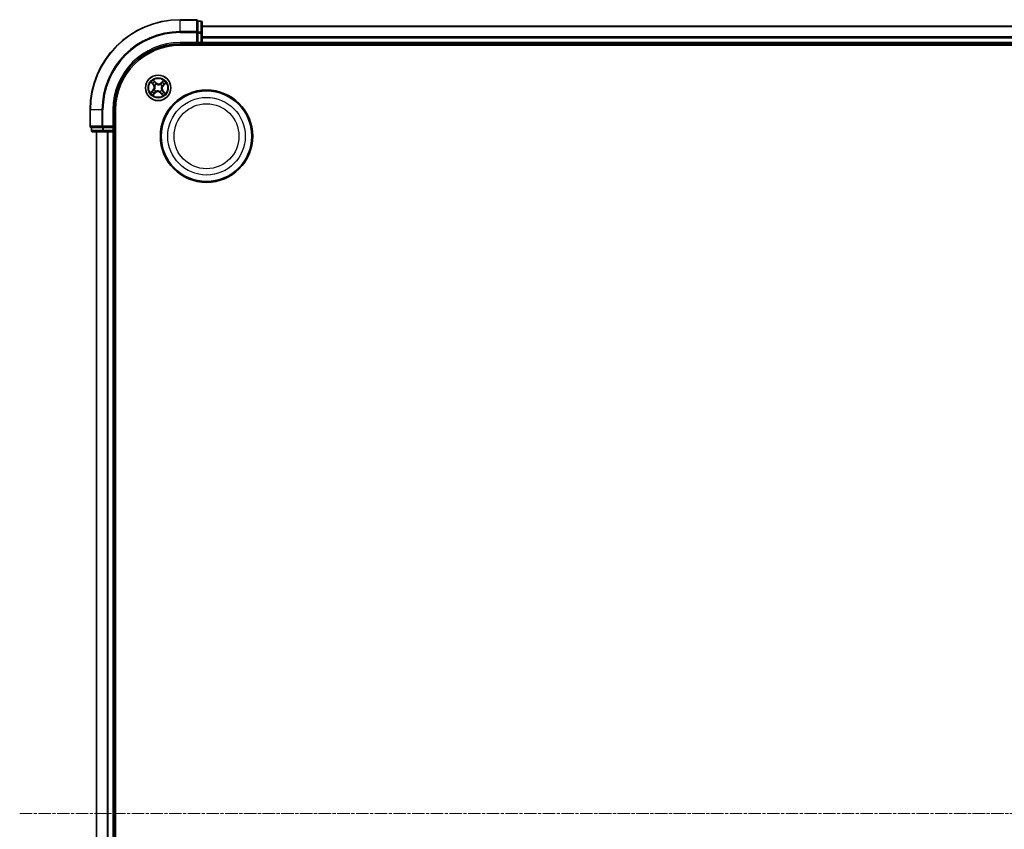
# Model space of a CAD drawing. Units: millimetres. Extents: x 7 to 8464, y 4 to 1971.
# Drawn here: x 2214 to 2437, y 1192 to 1376 of the extents above; entities that cross this region are included whole.
import ezdxf

# ---------------------------------------------------------------- set-up
doc = ezdxf.new("R2010")
doc.units = ezdxf.units.MM
doc.header["$LTSCALE"] = 0.5
doc.linetypes.add('CHAIN', pattern=[0.3543, 0.2362, -0.0295, 0.0591, -0.0295])
for name, color, linetype, lineweight in [('Centerline (ISO)', 131, 'Continuous', 18), ('Visible (ISO)', 7, 'Continuous', 35), ('Visible Narrow (ISO)', 7, 'Continuous', 25)]:
    doc.layers.add(name, color=color, linetype=linetype, lineweight=lineweight)

msp = doc.modelspace()

# ---------------------------------------------------------------- linework, layer by layer
at = {"layer": 'Centerline (ISO)', "linetype": 'CHAIN', "ltscale": 23.990969}
msp.add_line((2213.5061, 1195.6368), (2676.5061, 1195.6368), dxfattribs=at)
at = {"layer": 'Visible (ISO)'}
for p, q in [((2253.7061, 1376.1368), (2250.0061, 1376.1368)), ((2254.0061, 1375.7655), (2254.0061, 1375.8368)), ((2254.7061, 1375.8368), (2254.0061, 1375.8368)), ((2254.0061, 1375.7655), (2254.0061, 1373.2877)), ((2255.0061, 1373.059), (2255.0061, 1375.5368)), ((2254.0061, 1373.1979), (2254.0061, 1373.2877)), ((2254.0061, 1373.059), (2254.0061, 1373.1979)), ((2254.0061, 1373.059), (2254.0061, 1370.9368)), ((2635.0061, 1374.6368), (2255.0061, 1374.6368)), ((2255.0061, 1370.9368), (2255.0061, 1373.059)), ((2253.7061, 1370.9368), (2254.0061, 1370.6368)), ((2254.0061, 1370.6368), (2254.0061, 1370.9368)), ((2255.0061, 1370.6368), (2255.0061, 1370.9368)), ((2250.0061, 1370.6368), (2254.0061, 1370.6368)), ((2250.0061, 1370.3368), (2640.0061, 1370.3368)), ((2254.0061, 1370.6368), (2254.7061, 1370.6368)), ((2255.0061, 1370.3368), (2255.0061, 1370.6368)), ((2255.0061, 1370.6368), (2635.0061, 1370.6368)), ((2229.5061, 1355.6368), (2229.5061, 1351.9368)), ((2235.0061, 1351.6368), (2235.0061, 1355.6368)), ((2235.3061, 1035.6368), (2235.3061, 1355.6368)), ((2229.8061, 1351.6368), (2229.8774, 1351.6368)), ((2229.8061, 1351.6368), (2229.8061, 1350.9368)), ((2232.3552, 1351.6368), (2229.8774, 1351.6368)), ((2230.1061, 1350.6368), (2232.5839, 1350.6368)), ((2231.0061, 1350.6368), (2231.0061, 1040.6368)), ((2232.3552, 1351.6368), (2232.445, 1351.6368)), ((2232.445, 1351.6368), (2232.5839, 1351.6368)), ((2234.7061, 1351.6368), (2232.5839, 1351.6368)), ((2232.5839, 1350.6368), (2234.7061, 1350.6368)), ((2235.0061, 1351.6368), (2234.7061, 1351.9368)), ((2234.7061, 1351.6368), (2235.0061, 1351.6368)), ((2234.7061, 1350.6368), (2235.0061, 1350.6368)), ((2235.0061, 1350.9368), (2235.0061, 1351.6368)), ((2235.0061, 1350.6368), (2235.3061, 1350.6368)), ((2235.0061, 1040.6368), (2235.0061, 1350.6368))]:
    msp.add_line(p, q, dxfattribs=at)
for centre, radius in [((2245.0061, 1360.6368), 2.9), ((2256.0061, 1349.6368), 10.5), ((2256.0061, 1349.6368), 10.3)]:
    msp.add_circle(centre, radius, dxfattribs=at)
for centre, radius, start, end in [((2250.0061, 1355.6368), 20.5, 90, 180), ((2253.7061, 1375.8368), 0.3, 0, 90), ((2254.7061, 1375.5368), 0.3, 0, 90), ((2254.7061, 1370.9368), 0.3, 270, 0), ((2250.0061, 1355.6368), 15, 90, 180), ((2250.0061, 1355.6368), 14.7, 90, 180), ((2229.8061, 1351.9368), 0.3, 180, 270), ((2230.1061, 1350.9368), 0.3, 180, 270), ((2234.7061, 1350.9368), 0.3, 270, 0)]:
    msp.add_arc(centre, radius, start, end, dxfattribs=at)
at = {"layer": 'Visible Narrow (ISO)'}
for p, q in [((2250.0061, 1376.0655), (2250.0061, 1376.1368)), ((2250.0061, 1376.0655), (2253.7061, 1376.0655)), ((2250.0061, 1373.4266), (2250.0061, 1376.0655)), ((2253.7061, 1376.0655), (2253.7061, 1376.1368)), ((2253.7061, 1376.0655), (2253.7061, 1373.4266)), ((2254.0061, 1375.7655), (2254.7061, 1375.7655)), ((2254.7061, 1375.7655), (2254.7061, 1375.8368)), ((2254.7061, 1375.7655), (2254.7061, 1373.2877)), ((2253.7061, 1373.4266), (2250.0061, 1373.4266)), ((2250.0061, 1373.4266), (2250.0061, 1373.1979)), ((2250.0061, 1373.1979), (2253.7061, 1373.1979)), ((2253.7061, 1373.1979), (2253.7061, 1373.4266)), ((2253.7061, 1373.1979), (2253.7061, 1370.9368)), ((2253.7061, 1373.1979), (2254.0061, 1373.1979)), ((2254.7061, 1373.2877), (2254.0061, 1373.2877)), ((2254.0061, 1373.059), (2254.7061, 1373.059)), ((2254.7061, 1373.059), (2254.7061, 1373.2877)), ((2254.7061, 1373.059), (2254.7061, 1370.9368)), ((2254.7061, 1373.059), (2255.0061, 1373.059)), ((2255.0061, 1374.5672), (2635.0061, 1374.5672)), ((2250.0061, 1370.9368), (2250.0061, 1370.6368)), ((2253.7061, 1370.9368), (2250.0061, 1370.9368)), ((2254.7061, 1370.9368), (2254.0061, 1370.9368)), ((2254.7061, 1370.9368), (2254.7061, 1370.6368)), ((2254.7061, 1370.9368), (2255.0061, 1370.9368)), ((2635.0061, 1372.2267), (2255.0061, 1372.2267)), ((2255.0061, 1371.9963), (2635.0061, 1371.9963)), ((2635.0061, 1370.9368), (2255.0061, 1370.9368)), ((2254.7061, 1370.6368), (2254.7061, 1370.3368)), ((2243.3757, 1361.8959), (2243.8809, 1361.3022)), ((2244.4871, 1361.8365), (2243.9614, 1362.4123)), ((2244.1199, 1362.1649), (2244.4503, 1361.803)), ((2244.4503, 1361.803), (2244.3967, 1361.754)), ((2244.4503, 1361.803), (2244.4871, 1361.8365)), ((2246.2653, 1362.2672), (2245.6715, 1361.762)), ((2245.7038, 1361.724), (2245.6715, 1361.762)), ((2245.7038, 1361.724), (2246.0771, 1362.0417)), ((2243.8064, 1360.1178), (2243.2306, 1359.5921)), ((2243.478, 1359.7505), (2243.8399, 1360.081)), ((2243.9189, 1361.3344), (2243.6012, 1361.7077)), ((2243.747, 1359.0063), (2244.3407, 1359.5116)), ((2243.8399, 1360.081), (2243.8064, 1360.1178)), ((2243.8399, 1360.081), (2243.8889, 1360.0273)), ((2243.9189, 1361.3344), (2243.8809, 1361.3022)), ((2243.9189, 1361.3344), (2243.9742, 1361.3815)), ((2244.3084, 1359.5495), (2243.9352, 1359.2319)), ((2244.1403, 1360.2021), (2244.1593, 1360.2117)), ((2244.2193, 1361.1647), (2244.2016, 1361.1766)), ((2244.3084, 1359.5495), (2244.2614, 1359.6048)), ((2244.3084, 1359.5495), (2244.3407, 1359.5116)), ((2244.4782, 1359.85), (2244.4663, 1359.8323)), ((2244.5715, 1361.5026), (2244.5811, 1361.4836)), ((2245.4407, 1359.7709), (2245.4312, 1359.79)), ((2245.534, 1361.4235), (2245.5459, 1361.4412)), ((2245.5619, 1359.4706), (2245.6155, 1359.5196)), ((2245.7038, 1361.724), (2245.7509, 1361.6687)), ((2245.7929, 1360.1088), (2245.8106, 1360.097)), ((2245.872, 1361.0714), (2245.8529, 1361.0618)), ((2246.0934, 1359.9391), (2246.0381, 1359.892)), ((2246.0934, 1359.9391), (2246.1313, 1359.9714)), ((2246.0934, 1359.9391), (2246.411, 1359.5658)), ((2246.1723, 1361.1925), (2246.1233, 1361.2462)), ((2246.6366, 1359.3776), (2246.1313, 1359.9714)), ((2246.5343, 1361.523), (2246.1723, 1361.1925)), ((2246.1723, 1361.1925), (2246.2059, 1361.1558)), ((2246.2059, 1361.1558), (2246.7817, 1361.6814)), ((2245.5619, 1359.4706), (2245.5251, 1359.437)), ((2245.5251, 1359.437), (2246.0508, 1358.8612)), ((2245.8924, 1359.1086), (2245.5619, 1359.4706)), ((2229.5774, 1355.6368), (2229.5061, 1355.6368)), ((2229.5774, 1351.9368), (2229.5774, 1355.6368)), ((2232.2163, 1355.6368), (2229.5774, 1355.6368)), ((2232.2163, 1355.6368), (2232.2163, 1351.9368)), ((2232.2163, 1355.6368), (2232.445, 1355.6368)), ((2232.445, 1351.9368), (2232.445, 1355.6368)), ((2234.7061, 1355.6368), (2235.0061, 1355.6368)), ((2234.7061, 1355.6368), (2234.7061, 1351.9368)), ((2229.5061, 1351.9368), (2229.5774, 1351.9368)), ((2232.2163, 1351.9368), (2229.5774, 1351.9368)), ((2229.8061, 1350.9368), (2229.8774, 1350.9368)), ((2229.8774, 1350.9368), (2229.8774, 1351.6368)), ((2232.3552, 1350.9368), (2229.8774, 1350.9368)), ((2231.0757, 1040.6368), (2231.0757, 1350.6368)), ((2232.2163, 1351.9368), (2232.445, 1351.9368)), ((2232.3552, 1351.6368), (2232.3552, 1350.9368)), ((2232.3552, 1350.9368), (2232.5839, 1350.9368)), ((2234.7061, 1351.9368), (2232.445, 1351.9368)), ((2232.445, 1351.6368), (2232.445, 1351.9368)), ((2232.5839, 1350.9368), (2232.5839, 1351.6368)), ((2234.7061, 1350.9368), (2232.5839, 1350.9368)), ((2232.5839, 1350.6368), (2232.5839, 1350.9368)), ((2233.4162, 1350.6368), (2233.4162, 1040.6368)), ((2233.6466, 1040.6368), (2233.6466, 1350.6368)), ((2234.7061, 1351.6368), (2234.7061, 1350.9368)), ((2235.0061, 1350.9368), (2234.7061, 1350.9368)), ((2234.7061, 1350.6368), (2234.7061, 1350.9368)), ((2234.7061, 1350.6368), (2234.7061, 1040.6368)), ((2235.3061, 1350.9368), (2235.0061, 1350.9368))]:
    msp.add_line(p, q, dxfattribs=at)
for centre, radius in [((2245.0061, 1360.6368), 2.8677), ((2245.0061, 1360.6368), 2.3092), ((2245.0061, 1360.6368), 2.1415), ((2256.0061, 1349.6368), 8.8207), ((2256.0061, 1349.6368), 7.384)]:
    msp.add_circle(centre, radius, dxfattribs=at)
for centre, radius, start, end in [((2250.0061, 1355.6368), 20.4288, 90, 180), ((2250.0061, 1355.6368), 17.7899, 90, 180), ((2250.0061, 1355.6368), 17.5611, 90, 180), ((2250.0061, 1355.6368), 15.3, 90, 180), ((2245.0061, 1360.6368), 2.0601, 120.471552, 142.322389), ((2245.0061, 1360.6368), 1.6122, 121.08945, 141.704491), ((2245.1179, 1362.4125), 0.904, 222.39697, 310.39697), ((2245.1179, 1362.4125), 0.8542, 222.39697, 310.39697), ((2245.0061, 1360.6368), 1.6122, 31.08945, 51.704491), ((2245.0061, 1360.6368), 2.0601, 30.471552, 52.322389), ((2245.0061, 1360.6368), 2.0601, 210.471552, 232.322389), ((2245.0061, 1360.6368), 1.6122, 211.08945, 231.704491), ((2243.2304, 1360.7486), 0.8542, 312.39697, 40.39697), ((2243.2304, 1360.7486), 0.904, 312.39697, 40.39697), ((2245.0061, 1360.6368), 0.9688, 206.655014, 236.138926), ((2245.0061, 1360.6368), 0.9475, 206.655014, 236.138926), ((2245.0061, 1360.6368), 0.9688, 116.655014, 146.138926), ((2245.0061, 1360.6368), 0.9475, 116.655014, 146.138926), ((2244.8943, 1358.8611), 0.904, 42.39697, 130.39697), ((2244.8943, 1358.8611), 0.8542, 42.39697, 130.39697), ((2245.0061, 1360.6368), 0.9475, 296.655014, 326.138926), ((2245.0061, 1360.6368), 0.9688, 296.655014, 326.138926), ((2245.0061, 1360.6368), 0.9475, 26.655014, 56.138926), ((2245.0061, 1360.6368), 0.9688, 26.655014, 56.138926), ((2245.0061, 1360.6368), 1.6122, 301.08945, 321.704491), ((2246.7818, 1360.525), 0.904, 132.39697, 220.39697), ((2246.7818, 1360.525), 0.8542, 132.39697, 220.39697), ((2245.0061, 1360.6368), 2.0601, 300.471552, 322.322389)]:
    msp.add_arc(centre, radius, start, end, dxfattribs=at)
for centre, major_axis, ratio, start_param, end_param in [((2253.7061, 1375.8368), (0.3, 0), 0.76250914, 0, 1.57079633), ((2254.7061, 1375.5368), (0.3, 0), 0.76250914, 0, 1.57079633), ((2253.7061, 1373.1979), (0.3, 0), 0.76250914, 0, 1.57079633), ((2254.7061, 1373.059), (0.3, 0), 0.76250914, 0, 1.57079633), ((2243.6392, 1361.74), (-0.0362, -0.0345), 0.54850665, 4.7835784, 6.17876057), ((2244.0831, 1362.1313), (0.0388, 0.0315), 0.54850665, 0.10442473, 1.4996069), ((2244.1968, 1361.979), (0.0423, 0.0267), 0.89574018, 0.19731949, 1.55274262), ((2244.3599, 1361.7204), (0.0423, 0.0267), 0.89572054, 0.1973017, 1.54834765), ((2245.9775, 1361.8669), (-0.0386, 0.0318), 0.89574018, 4.73044269, 6.08586581), ((2246.1093, 1362.0037), (-0.0345, 0.0362), 0.54850665, 4.7835784, 6.17876057), ((2243.5116, 1359.7137), (-0.0315, 0.0388), 0.54850665, 0.10442473, 1.4996069), ((2243.6639, 1359.8274), (-0.0267, 0.0423), 0.89574018, 0.19731949, 1.55274262), ((2243.776, 1361.6081), (-0.0318, -0.0386), 0.89574018, 4.73044269, 6.08586581), ((2243.9225, 1359.9906), (-0.0267, 0.0423), 0.89572054, 0.1973017, 1.54834765), ((2244.0121, 1361.4138), (-0.0318, -0.0386), 0.89572054, 4.73483766, 6.08588361), ((2244.1803, 1360.2222), (-0.0393, 0.0309), 0.87684641, 0.18229136, 1.17990219), ((2244.1803, 1360.2222), (-0.0427, 0.0259), 0.41070123, 0.09573579, 1.31868747), ((2244.2388, 1361.1516), (-0.0429, -0.0257), 0.87684642, 5.10328313, 6.10089396), ((2244.2388, 1361.1516), (-0.0457, -0.0204), 0.41070123, 4.96449783, 6.18744952), ((2244.2291, 1359.6428), (0.0386, -0.0318), 0.89572054, 4.73483766, 6.08588361), ((2244.4913, 1359.8695), (0.0257, -0.0429), 0.87684642, 5.10328313, 6.10089396), ((2244.4913, 1359.8695), (0.0204, -0.0457), 0.41070123, 4.96449783, 6.18744952), ((2244.5916, 1361.4626), (0.0309, 0.0393), 0.87684641, 0.18229136, 1.17990219), ((2244.5916, 1361.4626), (0.0259, 0.0427), 0.41070123, 0.09573579, 1.31868747), ((2245.4206, 1359.811), (-0.0259, -0.0427), 0.41070123, 0.09573579, 1.31868747), ((2245.4206, 1359.811), (-0.0309, -0.0393), 0.87684641, 0.18229136, 1.17990219), ((2245.521, 1361.4041), (-0.0257, 0.0429), 0.87684642, 5.10328313, 6.10089396), ((2245.521, 1361.4041), (-0.0204, 0.0457), 0.41070123, 4.96449783, 6.18744952), ((2245.6523, 1359.5531), (-0.0423, -0.0267), 0.89572054, 0.1973017, 1.54834765), ((2245.7832, 1361.6308), (-0.0386, 0.0318), 0.89572054, 4.73483766, 6.08588361), ((2245.7734, 1360.1219), (0.0457, 0.0204), 0.41070123, 4.96449783, 6.18744952), ((2245.7734, 1360.1219), (0.0429, 0.0257), 0.87684642, 5.10328313, 6.10089396), ((2245.8319, 1361.0513), (0.0427, -0.0259), 0.41070123, 0.09573579, 1.31868747), ((2245.8319, 1361.0513), (0.0393, -0.0309), 0.87684641, 0.18229136, 1.17990219), ((2246.0001, 1359.8597), (0.0318, 0.0386), 0.89572054, 4.73483766, 6.08588361), ((2246.0897, 1361.283), (0.0267, -0.0423), 0.89572054, 0.1973017, 1.54834765), ((2246.2362, 1359.6654), (0.0318, 0.0386), 0.89574018, 4.73044269, 6.08586581), ((2246.3484, 1361.4461), (0.0267, -0.0423), 0.89574018, 0.19731949, 1.55274262), ((2246.3731, 1359.5335), (0.0362, 0.0345), 0.54850665, 4.7835784, 6.17876057), ((2246.5007, 1361.5598), (0.0315, -0.0388), 0.54850665, 0.10442473, 1.4996069), ((2243.9029, 1359.2698), (0.0345, -0.0362), 0.54850665, 4.7835784, 6.17876057), ((2244.0348, 1359.4066), (0.0386, -0.0318), 0.89574018, 4.73044269, 6.08586581), ((2245.8155, 1359.2945), (-0.0423, -0.0267), 0.89574018, 0.19731949, 1.55274262), ((2245.9292, 1359.1422), (-0.0388, -0.0315), 0.54850665, 0.10442473, 1.4996069), ((2229.8061, 1351.9368), (0, -0.3), 0.76250914, 4.71238898, 6.28318531), ((2230.1061, 1350.9368), (0, -0.3), 0.76250914, 4.71238898, 6.28318531), ((2232.445, 1351.9368), (0, -0.3), 0.76250914, 4.71238898, 6.28318531), ((2232.5839, 1350.9368), (0, -0.3), 0.76250914, 4.71238898, 6.28318531)]:
    msp.add_ellipse(centre, major_axis=major_axis, ratio=ratio, start_param=start_param, end_param=end_param, dxfattribs=at)
for points, knots in [([(2243.6177, 1361.7573), (2243.6074, 1361.7684), (2243.5956, 1361.7786), (2243.5622, 1361.8037), (2243.5391, 1361.8175), (2243.4933, 1361.8421), (2243.4708, 1361.8529), (2243.4241, 1361.8746), (2243.3998, 1361.8853), (2243.3757, 1361.8959)], [0, 0, 0, 0, 0.0059340385, 0.0059340385, 0.0154285, 0.0154285, 0.0237449879, 0.0237449879, 0.0323943032, 0.0323943032, 0.0323943032, 0.0323943032]), ([(2243.3757, 1361.8959), (2243.3972, 1361.8798), (2243.4189, 1361.8636), (2243.461, 1361.8315), (2243.4814, 1361.8157), (2243.5236, 1361.7815), (2243.5452, 1361.763), (2243.5781, 1361.7321), (2243.5902, 1361.72), (2243.6012, 1361.7077)], [-0.0323943032, -0.0323943032, -0.0323943032, -0.0323943032, -0.0237449879, -0.0237449879, -0.0154285, -0.0154285, -0.0059340385, -0.0059340385, 0, 0, 0, 0]), ([(2243.7408, 1361.6359), (2243.7258, 1361.6483), (2243.7076, 1361.6651), (2243.666, 1361.7061), (2243.6427, 1361.7303), (2243.6177, 1361.7573)], [-0.0289828459, -0.0289828459, -0.0289828459, -0.0289828459, -0.014491423, -0.014491423, 0, 0, 0, 0]), ([(2244.1199, 1362.1649), (2244.1046, 1362.1826), (2244.0899, 1362.2022), (2244.053, 1362.2556), (2244.0316, 1362.2906), (2243.9939, 1362.355), (2243.9776, 1362.3838), (2243.9614, 1362.4123)], [-0.0320559737, -0.0320559737, -0.0320559737, -0.0320559737, -0.0236501899, -0.0236501899, -0.0102009359, -0.0102009359, 0.0003383294, 0.0003383294, 0.0003383294, 0.0003383294]), ([(2243.9614, 1362.4123), (2243.9706, 1362.3815), (2243.9798, 1362.3504), (2244.0024, 1362.2816), (2244.016, 1362.2446), (2244.0432, 1362.1904), (2244.0549, 1362.1712), (2244.0686, 1362.1548)], [-0.0003383294, -0.0003383294, -0.0003383294, -0.0003383294, 0.0102009359, 0.0102009359, 0.0236501899, 0.0236501899, 0.0320559737, 0.0320559737, 0.0320559737, 0.0320559737]), ([(2244.0686, 1362.1548), (2244.0921, 1362.1268), (2244.113, 1362.1008), (2244.1486, 1362.0543), (2244.1631, 1362.034), (2244.1736, 1362.0174)], [-0.0289828459, -0.0289828459, -0.0289828459, -0.0289828459, -0.0145850634, -0.0145850634, 0, 0, 0, 0]), ([(2244.2335, 1362.0126), (2244.222, 1362.0309), (2244.2063, 1362.0534), (2244.1678, 1362.1049), (2244.1452, 1362.1338), (2244.1199, 1362.1649)], [0, 0, 0, 0, 0.0145850634, 0.0145850634, 0.0289828459, 0.0289828459, 0.0289828459, 0.0289828459]), ([(2244.1736, 1362.0174), (2244.2008, 1361.9743), (2244.2281, 1361.9312), (2244.2825, 1361.845), (2244.3097, 1361.8019), (2244.337, 1361.7589)], [-0.0687798542, -0.0687798542, -0.0687798542, -0.0687798542, -0.0343899271, -0.0343899271, 0, 0, 0, 0]), ([(2244.3967, 1361.754), (2244.3695, 1361.7971), (2244.3423, 1361.8402), (2244.2879, 1361.9264), (2244.2607, 1361.9695), (2244.2335, 1362.0126)], [0, 0, 0, 0, 0.0343899271, 0.0343899271, 0.0687798542, 0.0687798542, 0.0687798542, 0.0687798542]), ([(2244.337, 1361.7589), (2244.3759, 1361.6973), (2244.4214, 1361.6399), (2244.5042, 1361.5574), (2244.5362, 1361.5293), (2244.5715, 1361.5026)], [-0.0982412545, -0.0982412545, -0.0982412545, -0.0982412545, -0.0491206273, -0.0491206273, -0.0217758941, -0.0217758941, -0.0217758941, -0.0217758941]), ([(2244.6157, 1361.5061), (2244.583, 1361.5323), (2244.5532, 1361.5597), (2244.4758, 1361.6397), (2244.4332, 1361.695), (2244.3967, 1361.754)], [0.0217758941, 0.0217758941, 0.0217758941, 0.0217758941, 0.0491206273, 0.0491206273, 0.0982412545, 0.0982412545, 0.0982412545, 0.0982412545]), ([(2245.9452, 1361.9048), (2245.9128, 1361.8655), (2245.8804, 1361.8261), (2245.8156, 1361.7474), (2245.7833, 1361.7081), (2245.7509, 1361.6687)], [0, 0, 0, 0, 0.0343899271, 0.0343899271, 0.0687798542, 0.0687798542, 0.0687798542, 0.0687798542]), ([(2245.8107, 1361.6661), (2245.8432, 1361.7054), (2245.8756, 1361.7447), (2245.9404, 1361.8234), (2245.9728, 1361.8627), (2246.0052, 1361.902)], [-0.0687798542, -0.0687798542, -0.0687798542, -0.0687798542, -0.0343899271, -0.0343899271, 0, 0, 0, 0]), ([(2246.0771, 1362.0417), (2246.0479, 1362.0138), (2246.0216, 1361.9878), (2245.9771, 1361.9416), (2245.9588, 1361.9214), (2245.9452, 1361.9048)], [0, 0, 0, 0, 0.014491423, 0.014491423, 0.0289828459, 0.0289828459, 0.0289828459, 0.0289828459]), ([(2246.0052, 1361.902), (2246.0177, 1361.9171), (2246.0345, 1361.9353), (2246.0755, 1361.9769), (2246.0997, 1362.0002), (2246.1267, 1362.0252)], [-0.0289828459, -0.0289828459, -0.0289828459, -0.0289828459, -0.014491423, -0.014491423, 0, 0, 0, 0]), ([(2246.2653, 1362.2672), (2246.2492, 1362.2457), (2246.233, 1362.2239), (2246.2009, 1362.1818), (2246.1851, 1362.1615), (2246.1508, 1362.1193), (2246.1324, 1362.0977), (2246.1014, 1362.0648), (2246.0893, 1362.0527), (2246.0771, 1362.0417)], [-0.0323943032, -0.0323943032, -0.0323943032, -0.0323943032, -0.0237449879, -0.0237449879, -0.0154285, -0.0154285, -0.0059340385, -0.0059340385, 0, 0, 0, 0]), ([(2246.1267, 1362.0252), (2246.1377, 1362.0354), (2246.148, 1362.0473), (2246.173, 1362.0807), (2246.1869, 1362.1038), (2246.2114, 1362.1496), (2246.2223, 1362.172), (2246.2439, 1362.2188), (2246.2546, 1362.2431), (2246.2653, 1362.2672)], [0, 0, 0, 0, 0.0059340385, 0.0059340385, 0.0154285, 0.0154285, 0.0237449879, 0.0237449879, 0.0323943032, 0.0323943032, 0.0323943032, 0.0323943032]), ([(2243.478, 1359.7505), (2243.4603, 1359.7352), (2243.4407, 1359.7206), (2243.3873, 1359.6837), (2243.3523, 1359.6623), (2243.2879, 1359.6245), (2243.2591, 1359.6082), (2243.2306, 1359.5921)], [-0.0320559737, -0.0320559737, -0.0320559737, -0.0320559737, -0.0236501899, -0.0236501899, -0.0102009359, -0.0102009359, 0.0003383294, 0.0003383294, 0.0003383294, 0.0003383294]), ([(2243.2306, 1359.5921), (2243.2614, 1359.6013), (2243.2924, 1359.6105), (2243.3613, 1359.633), (2243.3983, 1359.6466), (2243.4525, 1359.6738), (2243.4717, 1359.6855), (2243.4881, 1359.6992)], [-0.0003383294, -0.0003383294, -0.0003383294, -0.0003383294, 0.0102009359, 0.0102009359, 0.0236501899, 0.0236501899, 0.0320559737, 0.0320559737, 0.0320559737, 0.0320559737]), ([(2243.6303, 1359.8642), (2243.612, 1359.8527), (2243.5895, 1359.8369), (2243.538, 1359.7984), (2243.5091, 1359.7758), (2243.478, 1359.7505)], [0, 0, 0, 0, 0.0145850634, 0.0145850634, 0.0289828459, 0.0289828459, 0.0289828459, 0.0289828459]), ([(2243.4881, 1359.6992), (2243.5161, 1359.7227), (2243.5421, 1359.7437), (2243.5886, 1359.7792), (2243.6089, 1359.7937), (2243.6255, 1359.8043)], [-0.0289828459, -0.0289828459, -0.0289828459, -0.0289828459, -0.0145850634, -0.0145850634, 0, 0, 0, 0]), ([(2243.6012, 1361.7077), (2243.6291, 1361.6785), (2243.6551, 1361.6523), (2243.7013, 1361.6078), (2243.7215, 1361.5895), (2243.7381, 1361.5758)], [0, 0, 0, 0, 0.014491423, 0.014491423, 0.0289828459, 0.0289828459, 0.0289828459, 0.0289828459]), ([(2243.6255, 1359.8043), (2243.6686, 1359.8315), (2243.7117, 1359.8587), (2243.7979, 1359.9132), (2243.841, 1359.9404), (2243.884, 1359.9676)], [-0.0687798542, -0.0687798542, -0.0687798542, -0.0687798542, -0.0343899271, -0.0343899271, 0, 0, 0, 0]), ([(2243.8889, 1360.0273), (2243.8458, 1360.0001), (2243.8027, 1359.973), (2243.7165, 1359.9186), (2243.6734, 1359.8914), (2243.6303, 1359.8642)], [0, 0, 0, 0, 0.0343899271, 0.0343899271, 0.0687798542, 0.0687798542, 0.0687798542, 0.0687798542]), ([(2243.7381, 1361.5758), (2243.7774, 1361.5434), (2243.8168, 1361.5111), (2243.8955, 1361.4463), (2243.9348, 1361.4139), (2243.9742, 1361.3815)], [0, 0, 0, 0, 0.0343899271, 0.0343899271, 0.0687798542, 0.0687798542, 0.0687798542, 0.0687798542]), ([(2243.9768, 1361.4414), (2243.9375, 1361.4738), (2243.8982, 1361.5062), (2243.8195, 1361.571), (2243.7802, 1361.6035), (2243.7408, 1361.6359)], [-0.0687798542, -0.0687798542, -0.0687798542, -0.0687798542, -0.0343899271, -0.0343899271, 0, 0, 0, 0]), ([(2243.884, 1359.9676), (2243.9456, 1360.0065), (2244.003, 1360.052), (2244.0855, 1360.1349), (2244.1136, 1360.1669), (2244.1403, 1360.2021)], [-0.0982412545, -0.0982412545, -0.0982412545, -0.0982412545, -0.0491206273, -0.0491206273, -0.0217758941, -0.0217758941, -0.0217758941, -0.0217758941]), ([(2244.1367, 1360.2464), (2244.1106, 1360.2137), (2244.0832, 1360.1838), (2244.0032, 1360.1065), (2243.9479, 1360.0638), (2243.8889, 1360.0273)], [0.0217758941, 0.0217758941, 0.0217758941, 0.0217758941, 0.0491206273, 0.0491206273, 0.0982412545, 0.0982412545, 0.0982412545, 0.0982412545]), ([(2243.9742, 1361.3815), (2244.0281, 1361.3379), (2244.0777, 1361.2887), (2244.1473, 1361.2019), (2244.1708, 1361.1688), (2244.1926, 1361.1331)], [0, 0, 0, 0, 0.0491206273, 0.0491206273, 0.0764653604, 0.0764653604, 0.0764653604, 0.0764653604]), ([(2244.2016, 1361.1766), (2244.1796, 1361.2149), (2244.1557, 1361.2502), (2244.0843, 1361.3427), (2244.033, 1361.3951), (2243.9768, 1361.4414)], [-0.0764653604, -0.0764653604, -0.0764653604, -0.0764653604, -0.0491206273, -0.0491206273, 0, 0, 0, 0]), ([(2244.2015, 1359.6075), (2244.1691, 1359.5682), (2244.1367, 1359.5288), (2244.0718, 1359.4502), (2244.0394, 1359.4108), (2244.007, 1359.3715)], [-0.0687798542, -0.0687798542, -0.0687798542, -0.0687798542, -0.0343899271, -0.0343899271, 0, 0, 0, 0]), ([(2244.0671, 1359.3687), (2244.0994, 1359.4081), (2244.1318, 1359.4474), (2244.1966, 1359.5261), (2244.229, 1359.5655), (2244.2614, 1359.6048)], [0, 0, 0, 0, 0.0343899271, 0.0343899271, 0.0687798542, 0.0687798542, 0.0687798542, 0.0687798542]), ([(2244.1926, 1361.1331), (2244.1991, 1361.1187), (2244.2052, 1361.104), (2244.2406, 1361.0136), (2244.2618, 1360.9323), (2244.2777, 1360.7931), (2244.2792, 1360.7378), (2244.2758, 1360.6828), (2244.2723, 1360.6277), (2244.2638, 1360.5731), (2244.2306, 1360.4369), (2244.1994, 1360.3589), (2244.1529, 1360.2737), (2244.145, 1360.2599), (2244.1367, 1360.2464)], [0.073818549, 0.073818549, 0.073818549, 0.073818549, 0.079279611, 0.079279611, 0.107010485, 0.107010485, 0.124342281, 0.124342281, 0.124342281, 0.141674077, 0.141674077, 0.16940495, 0.16940495, 0.174866013, 0.174866013, 0.174866013, 0.174866013]), ([(2244.1593, 1360.2117), (2244.1678, 1360.2261), (2244.176, 1360.2408), (2244.2239, 1360.3317), (2244.2557, 1360.4152), (2244.2896, 1360.5623), (2244.2983, 1360.6215), (2244.302, 1360.6811), (2244.3058, 1360.7407), (2244.3046, 1360.8006), (2244.2894, 1360.9507), (2244.2684, 1361.0376), (2244.2323, 1361.1338), (2244.226, 1361.1493), (2244.2193, 1361.1647)], [-0.174866013, -0.174866013, -0.174866013, -0.174866013, -0.16940495, -0.16940495, -0.141674077, -0.141674077, -0.124342281, -0.124342281, -0.124342281, -0.107010485, -0.107010485, -0.079279611, -0.079279611, -0.073818549, -0.073818549, -0.073818549, -0.073818549]), ([(2244.4663, 1359.8323), (2244.428, 1359.8102), (2244.3927, 1359.7864), (2244.3001, 1359.7149), (2244.2478, 1359.6637), (2244.2015, 1359.6075)], [-0.0764653604, -0.0764653604, -0.0764653604, -0.0764653604, -0.0491206273, -0.0491206273, 0, 0, 0, 0]), ([(2244.2614, 1359.6048), (2244.305, 1359.6588), (2244.3542, 1359.7083), (2244.441, 1359.778), (2244.474, 1359.8014), (2244.5098, 1359.8232)], [0, 0, 0, 0, 0.0491206273, 0.0491206273, 0.0764653604, 0.0764653604, 0.0764653604, 0.0764653604]), ([(2245.4312, 1359.79), (2245.4168, 1359.7985), (2245.4021, 1359.8067), (2245.3112, 1359.8546), (2245.2277, 1359.8863), (2245.0806, 1359.9202), (2245.0214, 1359.9289), (2244.9618, 1359.9327), (2244.9021, 1359.9364), (2244.8423, 1359.9352), (2244.6922, 1359.92), (2244.6053, 1359.899), (2244.5091, 1359.8629), (2244.4935, 1359.8566), (2244.4782, 1359.85)], [-0.174866013, -0.174866013, -0.174866013, -0.174866013, -0.16940495, -0.16940495, -0.141674077, -0.141674077, -0.124342281, -0.124342281, -0.124342281, -0.107010485, -0.107010485, -0.079279611, -0.079279611, -0.073818549, -0.073818549, -0.073818549, -0.073818549]), ([(2244.5098, 1359.8232), (2244.5242, 1359.8297), (2244.5389, 1359.8359), (2244.6293, 1359.8713), (2244.7106, 1359.8924), (2244.8498, 1359.9083), (2244.9051, 1359.9099), (2244.9601, 1359.9064), (2245.0152, 1359.9029), (2245.0698, 1359.8945), (2245.206, 1359.8612), (2245.284, 1359.8301), (2245.3692, 1359.7836), (2245.383, 1359.7756), (2245.3965, 1359.7674)], [0.073818549, 0.073818549, 0.073818549, 0.073818549, 0.079279611, 0.079279611, 0.107010485, 0.107010485, 0.124342281, 0.124342281, 0.124342281, 0.141674077, 0.141674077, 0.16940495, 0.16940495, 0.174866013, 0.174866013, 0.174866013, 0.174866013]), ([(2244.5811, 1361.4836), (2244.5954, 1361.475), (2244.6101, 1361.4668), (2244.701, 1361.419), (2244.7846, 1361.3872), (2244.9316, 1361.3533), (2244.9908, 1361.3446), (2245.0505, 1361.3408), (2245.1101, 1361.3371), (2245.1699, 1361.3383), (2245.32, 1361.3535), (2245.4069, 1361.3745), (2245.5031, 1361.4106), (2245.5187, 1361.4169), (2245.534, 1361.4235)], [-0.174866013, -0.174866013, -0.174866013, -0.174866013, -0.16940495, -0.16940495, -0.141674077, -0.141674077, -0.124342281, -0.124342281, -0.124342281, -0.107010485, -0.107010485, -0.079279611, -0.079279611, -0.073818549, -0.073818549, -0.073818549, -0.073818549]), ([(2245.5025, 1361.4503), (2245.488, 1361.4438), (2245.4734, 1361.4377), (2245.383, 1361.4023), (2245.3017, 1361.3811), (2245.1624, 1361.3652), (2245.1072, 1361.3637), (2245.0521, 1361.3671), (2244.9971, 1361.3706), (2244.9424, 1361.3791), (2244.8063, 1361.4123), (2244.7283, 1361.4435), (2244.643, 1361.49), (2244.6293, 1361.4979), (2244.6157, 1361.5061)], [0.073818549, 0.073818549, 0.073818549, 0.073818549, 0.079279611, 0.079279611, 0.107010485, 0.107010485, 0.124342281, 0.124342281, 0.124342281, 0.141674077, 0.141674077, 0.16940495, 0.16940495, 0.174866013, 0.174866013, 0.174866013, 0.174866013]), ([(2245.3965, 1359.7674), (2245.4292, 1359.7413), (2245.4591, 1359.7139), (2245.5364, 1359.6339), (2245.579, 1359.5786), (2245.6155, 1359.5196)], [0.0217758941, 0.0217758941, 0.0217758941, 0.0217758941, 0.0491206273, 0.0491206273, 0.0982412545, 0.0982412545, 0.0982412545, 0.0982412545]), ([(2245.6753, 1359.5147), (2245.6364, 1359.5762), (2245.5909, 1359.6336), (2245.508, 1359.7161), (2245.476, 1359.7443), (2245.4407, 1359.7709)], [-0.0982412545, -0.0982412545, -0.0982412545, -0.0982412545, -0.0491206273, -0.0491206273, -0.0217758941, -0.0217758941, -0.0217758941, -0.0217758941]), ([(2245.7509, 1361.6687), (2245.7073, 1361.6147), (2245.658, 1361.5652), (2245.5713, 1361.4956), (2245.5382, 1361.4721), (2245.5025, 1361.4503)], [0, 0, 0, 0, 0.0491206273, 0.0491206273, 0.0764653604, 0.0764653604, 0.0764653604, 0.0764653604]), ([(2245.5459, 1361.4412), (2245.5842, 1361.4633), (2245.6196, 1361.4872), (2245.7121, 1361.5586), (2245.7644, 1361.6099), (2245.8107, 1361.6661)], [-0.0764653604, -0.0764653604, -0.0764653604, -0.0764653604, -0.0491206273, -0.0491206273, 0, 0, 0, 0]), ([(2245.6155, 1359.5196), (2245.6427, 1359.4765), (2245.6699, 1359.4333), (2245.7243, 1359.3471), (2245.7515, 1359.304), (2245.7787, 1359.2609)], [0, 0, 0, 0, 0.0343899271, 0.0343899271, 0.0687798542, 0.0687798542, 0.0687798542, 0.0687798542]), ([(2245.8386, 1359.2562), (2245.8114, 1359.2992), (2245.7842, 1359.3423), (2245.7297, 1359.4285), (2245.7025, 1359.4716), (2245.6753, 1359.5147)], [-0.0687798542, -0.0687798542, -0.0687798542, -0.0687798542, -0.0343899271, -0.0343899271, 0, 0, 0, 0]), ([(2245.8529, 1361.0618), (2245.8444, 1361.0474), (2245.8362, 1361.0328), (2245.7883, 1360.9419), (2245.7566, 1360.8583), (2245.7226, 1360.7113), (2245.7139, 1360.6521), (2245.7102, 1360.5924), (2245.7064, 1360.5328), (2245.7076, 1360.473), (2245.7228, 1360.3228), (2245.7439, 1360.2359), (2245.78, 1360.1398), (2245.7863, 1360.1242), (2245.7929, 1360.1088)], [-0.174866013, -0.174866013, -0.174866013, -0.174866013, -0.16940495, -0.16940495, -0.141674077, -0.141674077, -0.124342281, -0.124342281, -0.124342281, -0.107010485, -0.107010485, -0.079279611, -0.079279611, -0.073818549, -0.073818549, -0.073818549, -0.073818549]), ([(2245.8197, 1360.1404), (2245.8132, 1360.1549), (2245.807, 1360.1695), (2245.7716, 1360.2599), (2245.7505, 1360.3412), (2245.7346, 1360.4805), (2245.733, 1360.5357), (2245.7365, 1360.5908), (2245.7399, 1360.6458), (2245.7484, 1360.7004), (2245.7817, 1360.8366), (2245.8128, 1360.9146), (2245.8593, 1360.9999), (2245.8673, 1361.0136), (2245.8755, 1361.0272)], [0.073818549, 0.073818549, 0.073818549, 0.073818549, 0.079279611, 0.079279611, 0.107010485, 0.107010485, 0.124342281, 0.124342281, 0.124342281, 0.141674077, 0.141674077, 0.16940495, 0.16940495, 0.174866013, 0.174866013, 0.174866013, 0.174866013]), ([(2245.8106, 1360.097), (2245.8326, 1360.0586), (2245.8565, 1360.0233), (2245.928, 1359.9308), (2245.9792, 1359.8785), (2246.0354, 1359.8321)], [-0.0764653604, -0.0764653604, -0.0764653604, -0.0764653604, -0.0491206273, -0.0491206273, 0, 0, 0, 0]), ([(2246.0381, 1359.892), (2245.9841, 1359.9356), (2245.9346, 1359.9849), (2245.8649, 1360.0716), (2245.8415, 1360.1047), (2245.8197, 1360.1404)], [0, 0, 0, 0, 0.0491206273, 0.0491206273, 0.0764653604, 0.0764653604, 0.0764653604, 0.0764653604]), ([(2246.1282, 1361.3059), (2246.0667, 1361.267), (2246.0093, 1361.2215), (2245.9268, 1361.1387), (2245.8986, 1361.1066), (2245.872, 1361.0714)], [-0.0982412545, -0.0982412545, -0.0982412545, -0.0982412545, -0.0491206273, -0.0491206273, -0.0217758941, -0.0217758941, -0.0217758941, -0.0217758941]), ([(2245.8755, 1361.0272), (2245.9016, 1361.0599), (2245.929, 1361.0897), (2246.009, 1361.1671), (2246.0643, 1361.2097), (2246.1233, 1361.2462)], [0.0217758941, 0.0217758941, 0.0217758941, 0.0217758941, 0.0491206273, 0.0491206273, 0.0982412545, 0.0982412545, 0.0982412545, 0.0982412545]), ([(2246.0354, 1359.8321), (2246.0747, 1359.7997), (2246.1141, 1359.7673), (2246.1927, 1359.7025), (2246.2321, 1359.6701), (2246.2714, 1359.6377)], [-0.0687798542, -0.0687798542, -0.0687798542, -0.0687798542, -0.0343899271, -0.0343899271, 0, 0, 0, 0]), ([(2246.2742, 1359.6977), (2246.2348, 1359.7301), (2246.1955, 1359.7625), (2246.1168, 1359.8272), (2246.0774, 1359.8596), (2246.0381, 1359.892)], [0, 0, 0, 0, 0.0343899271, 0.0343899271, 0.0687798542, 0.0687798542, 0.0687798542, 0.0687798542]), ([(2246.1233, 1361.2462), (2246.1664, 1361.2734), (2246.2095, 1361.3006), (2246.2957, 1361.355), (2246.3389, 1361.3822), (2246.382, 1361.4093)], [0, 0, 0, 0, 0.0343899271, 0.0343899271, 0.0687798542, 0.0687798542, 0.0687798542, 0.0687798542]), ([(2246.3867, 1361.4693), (2246.3436, 1361.442), (2246.3006, 1361.4148), (2246.2144, 1361.3604), (2246.1713, 1361.3331), (2246.1282, 1361.3059)], [-0.0687798542, -0.0687798542, -0.0687798542, -0.0687798542, -0.0343899271, -0.0343899271, 0, 0, 0, 0]), ([(2246.2714, 1359.6377), (2246.2864, 1359.6252), (2246.3047, 1359.6084), (2246.3462, 1359.5674), (2246.3695, 1359.5432), (2246.3946, 1359.5162)], [-0.0289828459, -0.0289828459, -0.0289828459, -0.0289828459, -0.014491423, -0.014491423, 0, 0, 0, 0]), ([(2246.411, 1359.5658), (2246.3831, 1359.595), (2246.3572, 1359.6212), (2246.311, 1359.6658), (2246.2908, 1359.6841), (2246.2742, 1359.6977)], [0, 0, 0, 0, 0.014491423, 0.014491423, 0.0289828459, 0.0289828459, 0.0289828459, 0.0289828459]), ([(2246.382, 1361.4093), (2246.4002, 1361.4209), (2246.4228, 1361.4366), (2246.4742, 1361.4751), (2246.5031, 1361.4977), (2246.5343, 1361.523)], [0, 0, 0, 0, 0.0145850634, 0.0145850634, 0.0289828459, 0.0289828459, 0.0289828459, 0.0289828459]), ([(2246.5241, 1361.5743), (2246.4961, 1361.5508), (2246.4701, 1361.5299), (2246.4237, 1361.4943), (2246.4033, 1361.4798), (2246.3867, 1361.4693)], [-0.0289828459, -0.0289828459, -0.0289828459, -0.0289828459, -0.0145850634, -0.0145850634, 0, 0, 0, 0]), ([(2246.3946, 1359.5162), (2246.4048, 1359.5052), (2246.4166, 1359.4949), (2246.4501, 1359.4698), (2246.4731, 1359.456), (2246.5189, 1359.4315), (2246.5414, 1359.4206), (2246.5882, 1359.399), (2246.6125, 1359.3882), (2246.6366, 1359.3776)], [0, 0, 0, 0, 0.0059340385, 0.0059340385, 0.0154285, 0.0154285, 0.0237449879, 0.0237449879, 0.0323943032, 0.0323943032, 0.0323943032, 0.0323943032]), ([(2246.6366, 1359.3776), (2246.615, 1359.3937), (2246.5933, 1359.4099), (2246.5512, 1359.442), (2246.5308, 1359.4578), (2246.4887, 1359.4921), (2246.467, 1359.5105), (2246.4341, 1359.5415), (2246.4221, 1359.5536), (2246.411, 1359.5658)], [-0.0323943032, -0.0323943032, -0.0323943032, -0.0323943032, -0.0237449879, -0.0237449879, -0.0154285, -0.0154285, -0.0059340385, -0.0059340385, 0, 0, 0, 0]), ([(2246.7817, 1361.6814), (2246.7509, 1361.6723), (2246.7198, 1361.663), (2246.651, 1361.6405), (2246.6139, 1361.6269), (2246.5598, 1361.5997), (2246.5405, 1361.588), (2246.5241, 1361.5743)], [-0.0003383294, -0.0003383294, -0.0003383294, -0.0003383294, 0.0102009359, 0.0102009359, 0.0236501899, 0.0236501899, 0.0320559737, 0.0320559737, 0.0320559737, 0.0320559737]), ([(2246.5343, 1361.523), (2246.552, 1361.5383), (2246.5716, 1361.553), (2246.6249, 1361.5899), (2246.66, 1361.6113), (2246.7243, 1361.649), (2246.7531, 1361.6653), (2246.7817, 1361.6814)], [-0.0320559737, -0.0320559737, -0.0320559737, -0.0320559737, -0.0236501899, -0.0236501899, -0.0102009359, -0.0102009359, 0.0003383294, 0.0003383294, 0.0003383294, 0.0003383294]), ([(2243.8856, 1359.2483), (2243.8745, 1359.2381), (2243.8643, 1359.2263), (2243.8392, 1359.1928), (2243.8254, 1359.1698), (2243.8008, 1359.124), (2243.7899, 1359.1015), (2243.7683, 1359.0547), (2243.7576, 1359.0304), (2243.747, 1359.0063)], [0, 0, 0, 0, 0.0059340385, 0.0059340385, 0.0154285, 0.0154285, 0.0237449879, 0.0237449879, 0.0323943032, 0.0323943032, 0.0323943032, 0.0323943032]), ([(2243.747, 1359.0063), (2243.7631, 1359.0279), (2243.7793, 1359.0496), (2243.8113, 1359.0917), (2243.8272, 1359.1121), (2243.8614, 1359.1542), (2243.8799, 1359.1759), (2243.9108, 1359.2088), (2243.9229, 1359.2208), (2243.9352, 1359.2319)], [-0.0323943032, -0.0323943032, -0.0323943032, -0.0323943032, -0.0237449879, -0.0237449879, -0.0154285, -0.0154285, -0.0059340385, -0.0059340385, 0, 0, 0, 0]), ([(2244.007, 1359.3715), (2243.9946, 1359.3564), (2243.9778, 1359.3382), (2243.9368, 1359.2967), (2243.9126, 1359.2733), (2243.8856, 1359.2483)], [-0.0289828459, -0.0289828459, -0.0289828459, -0.0289828459, -0.014491423, -0.014491423, 0, 0, 0, 0]), ([(2243.9352, 1359.2319), (2243.9644, 1359.2598), (2243.9906, 1359.2857), (2244.0351, 1359.3319), (2244.0534, 1359.3521), (2244.0671, 1359.3687)], [0, 0, 0, 0, 0.014491423, 0.014491423, 0.0289828459, 0.0289828459, 0.0289828459, 0.0289828459]), ([(2245.7787, 1359.2609), (2245.7902, 1359.2426), (2245.806, 1359.2201), (2245.8444, 1359.1686), (2245.8671, 1359.1398), (2245.8924, 1359.1086)], [0, 0, 0, 0, 0.0145850634, 0.0145850634, 0.0289828459, 0.0289828459, 0.0289828459, 0.0289828459]), ([(2245.9437, 1359.1187), (2245.9202, 1359.1468), (2245.8992, 1359.1728), (2245.8636, 1359.2192), (2245.8491, 1359.2396), (2245.8386, 1359.2562)], [-0.0289828459, -0.0289828459, -0.0289828459, -0.0289828459, -0.0145850634, -0.0145850634, 0, 0, 0, 0]), ([(2245.8924, 1359.1086), (2245.9077, 1359.0909), (2245.9223, 1359.0713), (2245.9592, 1359.0179), (2245.9806, 1358.9829), (2246.0183, 1358.9186), (2246.0347, 1358.8898), (2246.0508, 1358.8612)], [-0.0320559737, -0.0320559737, -0.0320559737, -0.0320559737, -0.0236501899, -0.0236501899, -0.0102009359, -0.0102009359, 0.0003383294, 0.0003383294, 0.0003383294, 0.0003383294]), ([(2246.0508, 1358.8612), (2246.0416, 1358.892), (2246.0324, 1358.9231), (2246.0098, 1358.9919), (2245.9963, 1359.0289), (2245.9691, 1359.0831), (2245.9574, 1359.1024), (2245.9437, 1359.1187)], [-0.0003383294, -0.0003383294, -0.0003383294, -0.0003383294, 0.0102009359, 0.0102009359, 0.0236501899, 0.0236501899, 0.0320559737, 0.0320559737, 0.0320559737, 0.0320559737])]:
    msp.add_open_spline(points, degree=3, knots=knots, dxfattribs=at)

doc.saveas('drawing.dxf')
